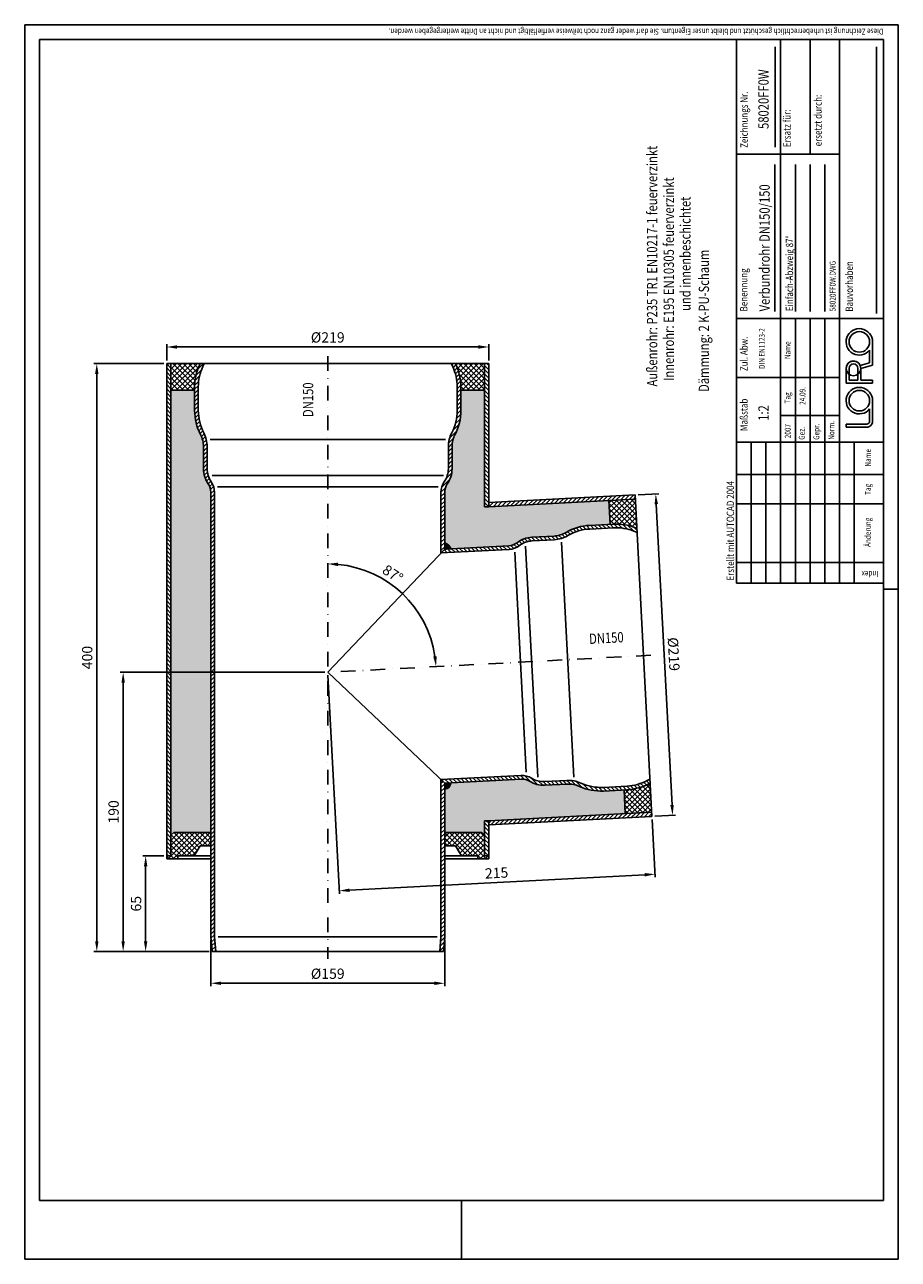
# Model space of a CAD drawing. Extents: x 0 to 594, y 0 to 840.
import ezdxf
from ezdxf.enums import TextEntityAlignment as Align

# ---------------------------------------------------------------- set-up
doc = ezdxf.new("R2010")
doc.units = 0
doc.header["$LTSCALE"] = 20
doc.header["$MEASUREMENT"] = 0
doc.linetypes.add('STRICHPUNKT', pattern=[1, 0.5, -0.25, 0, -0.25])
for name, color, linetype in [('BEM', 7, 'Continuous'), ('HILF', 2, 'Continuous'), ('MITTEL', 2, 'STRICHPUNKT'), ('SCHRAFF', 7, 'Continuous'), ('STEMPEL', 3, 'Continuous'), ('TEXT', 7, 'Continuous'), ('VOLL', 1, 'Continuous')]:
    doc.layers.add(name, color=color, linetype=linetype)
doc.styles.add('GREEKS', font='SIMPLEX.shx', dxfattribs={"width": 0.8})
doc.styles.get("Standard").update_dxf_attribs({"font": 'simplex.shx', "width": 0.8})
doc.dimstyles.get("Standard").update_dxf_attribs({"dimtxt": 0.18, "dimasz": 0.18, "dimexe": 0.18, "dimexo": 0.0625, "dimgap": 0.09, "dimtad": 0, "dimtih": 1, "dimtoh": 1, "dimdec": 4, "dimzin": 0, "dimdsep": 46, "dimtxsty": 'STANDARD', "dimcen": 0.09, "dimadec": 0, "dimazin": 0, "dimtfac": 1, "dimtdec": 4, "dimtofl": 0, "dimtmove": 0, "dimatfit": 3, "dimfxl": 1, "dimtolj": 1, "dimtzin": 0, "dimarcsym": 0})
pattern_1 = [(135, (10.04035403494117, 0), (-1.414213562373095, -1.414213562373094), [])]
pattern_2 = [(45, (10.04035403494117, 0), (-1.414213562373094, 1.414213562373095), [])]
pattern_3 = [(45, (10.04035403494117, 0), (-1.767766952966368, 1.767766952966368), []), (135, (10.04035403494117, 0), (-1.767766952966368, -1.767766952966368), [])]

# ---------------------------------------------------------------- blocks, each defined once
blk = doc.blocks.new('LOGO')
for p, q in [((2.599730896781125, -4.771599258481529), (2.599730896781153, -11.77159925848133)), ((3.599730896781125, -4.771599258481472), (2.599730896781125, -4.771599258481472)), ((3.599730896781125, -4.771599258481529), (3.599730896781153, -11.77159925848133)), ((17.59973089678112, -4.771599258481472), (17.59973089678115, -13.77159925848147)), ((22.59973089678116, -4.771599258481472), (17.59973089678115, -4.771599258481472)), ((22.59973089678116, -5.771599258481472), (18.59973089678115, -5.771599258481472)), ((18.59973089678115, -5.771599258481472), (18.59973089678115, -8.771599258481473)), ((22.59973089678116, -8.771599258481473), (18.59973089678115, -8.771599258481473)), ((22.59973089678116, -9.771599258481473), (18.59973089678112, -9.771599258481473)), ((18.59973089678115, -9.771599258481473), (18.59973089678115, -13.77159925848144)), ((22.59973089678116, -9.771599258481473), (23.67152766650562, -13.77159925848147)), ((23.56565672307022, -9.51278021337896), (24.4388546544846, -12.77159925848144)), ((8.771303772034768, -12.77159925848136), (4.599730896781153, -12.77159925848133)), ((11.59973089678115, -13.77159925848144), (4.599730896781153, -13.77159925848147)), ((18.59973089678115, -13.77159925848144), (17.59973089678115, -13.77159925848144)), ((31.59973089678115, -13.77159925848147), (23.6715276665056, -13.77159925848144)), ((28.77130377203494, -12.77159925848147), (24.43885465448463, -12.77159925848144))]:
    blk.add_line(p, q)
for centre in [(11.59973089678112, -9.271599258481501), (31.59973089678115, -9.271599258481473)]:
    blk.add_circle(centre, 3.5)
for centre, radius, start, end in [((11.59973089678112, -9.271599258481501), 4.5, 270, 231.0575587310159), ((22.59973089678116, -7.271599258481472), 2.5, 270, 270.0000000000007), ((22.59973089678116, -7.271599258481472), 2.5, 293.1161887722295, 90), ((22.59973089678116, -7.271599258481472), 1.5, 270, 90), ((31.59973089678115, -9.271599258481473), 4.5, 270, 231.0575587310182), ((4.599730896781153, -11.77159925848133), 2, 179.9999999999992, 270), ((4.599730896781153, -11.77159925848133), 1, 180, 270)]:
    blk.add_arc(centre, radius, start, end)
blk = doc.blocks.new('*D1')
at = {"layer": 'BEM', "color": 0, "lineweight": -2}
for p, q in [((96.55516380941349, 611.4172352716549), (96.55516380941349, 622.7223894487215)), ((315.5551638094134, 611.417235271655), (315.5551638094134, 622.7223894487215)), ((103.5551638094134, 620.7223894487214), (308.5551638094135, 620.7223894487214))]:
    blk.add_line(p, q, dxfattribs=at)
at = {"layer": 'BEM', "color": 0}
for points in [[(103.5551638094134, 621.8890561153881), (103.5551638094134, 619.5557227820549), (96.55516380941349, 620.7223894487214)], [(308.5551638094135, 621.8890561153881), (308.5551638094135, 619.5557227820549), (315.5551638094134, 620.7223894487214)]]:
    blk.add_solid(points, dxfattribs=at)
at = {"layer": 'DEFPOINTS', "color": 0}
for p in [(315.5551638094134, 620.7223894487214), (96.55516380941349, 609.4172352716549), (315.5551638094134, 609.417235271655)]:
    blk.add_point(p, dxfattribs=at)
at = {"layer": 'BEM', "color": 1, "insert": (206.0551638094135, 627.2223894487215), "char_height": 7, "attachment_point": 5, "style": 'GREEKS'}
blk.add_mtext('\\A1;%%c219', dxfattribs=at)
blk = doc.blocks.new('*D2')
at = {"layer": 'BEM', "color": 0, "lineweight": -2}
for p, q in [((417.0269856425535, 520.1240718319995), (431.0729548215249, 520.8601898845473)), ((429.4420474457163, 513.7651112287795), (440.1709184755165, 309.0460566040917)), ((428.4885600597583, 301.424203720748), (442.5345292387262, 302.1603217732955))]:
    blk.add_line(p, q, dxfattribs=at)
at = {"layer": 'BEM', "color": 0}
for points in [[(430.6071152362632, 513.8261698443962), (428.2769796551693, 513.7040526131626), (429.0756957520158, 520.7555179720613)], [(441.3359862660636, 309.1071152197084), (439.0058506849695, 308.984997988475), (440.537270169217, 302.0556498608097)]]:
    blk.add_solid(points, dxfattribs=at)
at = {"layer": 'DEFPOINTS', "color": 0}
for p in [(415.0297265730443, 520.0193999195136), (426.4913009902492, 301.3195318082621), (440.537270169217, 302.0556498608097)]:
    blk.add_point(p, dxfattribs=at)
at = {"layer": 'BEM', "color": 1, "insert": (441.2975749365211, 411.7457676320146), "char_height": 7, "attachment_point": 5, "rotation": 272.9999999999991, "style": 'GREEKS'}
blk.add_mtext('\\A1;%%c219', dxfattribs=at)
blk = doc.blocks.new('*D3')
at = {"layer": 'BEM', "color": 0, "lineweight": -2}
for p, q in [((126.5551638094134, 217.3080829143745), (126.5551638094134, 185.8071961456387)), ((285.5551638094135, 217.308082914374), (285.5551638094135, 185.8071961456387)), ((133.5551638094134, 187.8071961456387), (278.5551638094134, 187.8071961456387))]:
    blk.add_line(p, q, dxfattribs=at)
at = {"layer": 'BEM', "color": 0}
for points in [[(133.5551638094134, 188.9738628123054), (133.5551638094134, 186.640529478972), (126.5551638094134, 187.8071961456387)], [(278.5551638094134, 188.9738628123054), (278.5551638094134, 186.640529478972), (285.5551638094135, 187.8071961456387)]]:
    blk.add_solid(points, dxfattribs=at)
at = {"layer": 'DEFPOINTS', "color": 0}
for p in [(126.5551638094134, 219.3080829143745), (285.5551638094135, 219.308082914374), (285.5551638094135, 187.8071961456387)]:
    blk.add_point(p, dxfattribs=at)
at = {"layer": 'BEM', "color": 1, "insert": (206.0551638094135, 194.3071961456387), "char_height": 7, "attachment_point": 5}
blk.add_mtext('\\A1;%%c159', dxfattribs=at)
blk = doc.blocks.new('*D4')
at = {"layer": 'BEM', "color": 0, "lineweight": -2}
for p, q in [((206.1598357218994, 397.419976202146), (213.9511679048743, 248.7525018393053)), ((426.595972902735, 299.3222727387529), (428.6565178771075, 260.0047324315381)), ((220.8369027356704, 251.116112602515), (421.5614392213397, 261.6356398073467))]:
    blk.add_line(p, q, dxfattribs=at)
at = {"layer": 'BEM', "color": 0}
for points in [[(421.5003806057229, 262.8007075978936), (421.6224978369564, 260.4705720167996), (428.5518459646216, 262.0019915010473)], [(220.7758441200537, 252.281180393062), (220.8979613512872, 249.951044811968), (213.8464959923884, 250.7497609088144)]]:
    blk.add_solid(points, dxfattribs=at)
at = {"layer": 'DEFPOINTS', "color": 0}
for p in [(206.0551638094135, 399.4172352716551), (426.4913009902491, 301.319531808262), (428.5518459646216, 262.0019915010473)]:
    blk.add_point(p, dxfattribs=at)
at = {"layer": 'BEM', "color": 1, "insert": (320.8589872629259, 262.8669681808355), "char_height": 7, "attachment_point": 5, "rotation": 2.999999999999981}
blk.add_mtext('\\A1;215', dxfattribs=at)
blk = doc.blocks.new('*D5')
at = {"layer": 'BEM', "color": 0, "lineweight": -2}
for p, q in [((204.0551638094135, 399.417235271655), (64.94274553242715, 399.4172352716551)), ((66.94274553242717, 392.4172352716551), (66.94274553242712, 216.417235271655)), ((125.4205008508135, 209.417235271655), (64.94274553242712, 209.417235271655))]:
    blk.add_line(p, q, dxfattribs=at)
at = {"layer": 'BEM', "color": 0}
for points in [[(65.7760788657605, 392.4172352716551), (68.10941219909384, 392.4172352716551), (66.94274553242717, 399.4172352716551)], [(65.77607886576045, 216.417235271655), (68.1094121990938, 216.417235271655), (66.94274553242712, 209.417235271655)]]:
    blk.add_solid(points, dxfattribs=at)
at = {"layer": 'DEFPOINTS', "color": 0}
for p in [(206.0551638094135, 399.417235271655), (66.94274553242712, 209.417235271655), (127.4205008508135, 209.417235271655)]:
    blk.add_point(p, dxfattribs=at)
at = {"layer": 'BEM', "color": 1, "insert": (60.4427455324271, 304.4172352716551), "char_height": 7, "attachment_point": 5, "rotation": 90}
blk.add_mtext('\\A1;190', dxfattribs=at)
blk = doc.blocks.new('*D6')
at = {"layer": 'BEM', "color": 0, "lineweight": -2}
for p, q in [((94.55516380941344, 274.417235271655), (80.23793131063483, 274.417235271655)), ((82.23793131063485, 267.4172352716549), (82.23793131063483, 216.417235271655)), ((125.4205008508135, 209.417235271655), (80.23793131063483, 209.417235271655))]:
    blk.add_line(p, q, dxfattribs=at)
at = {"layer": 'BEM', "color": 0}
for points in [[(81.07126464396818, 267.4172352716549), (83.40459797730153, 267.4172352716549), (82.23793131063485, 274.417235271655)], [(81.07126464396816, 216.417235271655), (83.4045979773015, 216.417235271655), (82.23793131063483, 209.417235271655)]]:
    blk.add_solid(points, dxfattribs=at)
at = {"layer": 'DEFPOINTS', "color": 0}
for p in [(96.55516380941346, 274.417235271655), (82.23793131063483, 209.417235271655), (127.4205008508135, 209.417235271655)]:
    blk.add_point(p, dxfattribs=at)
at = {"layer": 'BEM', "color": 1, "insert": (75.7379313106348, 241.917235271655), "char_height": 7, "attachment_point": 5, "rotation": 90}
blk.add_mtext('\\A1;65', dxfattribs=at)
blk = doc.blocks.new('*D7')
at = {"layer": 'BEM', "color": 0, "lineweight": -2}
for p, q in [((94.55516380941343, 609.4172352716553), (47.00658913038259, 609.4172352716553)), ((49.0065891303826, 602.4172352716552), (49.00658913038251, 216.417235271655)), ((125.4205008508135, 209.417235271655), (47.00658913038251, 209.417235271655))]:
    blk.add_line(p, q, dxfattribs=at)
at = {"layer": 'BEM', "color": 0}
for points in [[(47.83992246371592, 602.4172352716552), (50.17325579704926, 602.4172352716552), (49.0065891303826, 609.4172352716553)], [(47.83992246371584, 216.417235271655), (50.17325579704917, 216.417235271655), (49.00658913038251, 209.417235271655)]]:
    blk.add_solid(points, dxfattribs=at)
at = {"layer": 'DEFPOINTS', "color": 0}
for p in [(96.55516380941341, 609.4172352716553), (49.00658913038251, 209.417235271655), (127.4205008508135, 209.417235271655)]:
    blk.add_point(p, dxfattribs=at)
at = {"layer": 'BEM', "color": 1, "insert": (42.50658913038249, 409.4172352716551), "char_height": 7, "attachment_point": 5, "rotation": 90}
blk.add_mtext('\\A1;400', dxfattribs=at)
blk = doc.blocks.new('*D8')
at = {"layer": 'BEM', "color": 0, "lineweight": -2}
blk.add_arc((206.0551638094135, 399.417235271655), 73.71946917861484, 8.442541693159903, 84.55745830684, dxfattribs=at)
at = {"layer": 'BEM', "color": 0}
for points in [[(212.9918798737263, 471.6390124411387), (213.1026601975357, 473.9697145165445), (206.0551638094135, 473.1367044502698)], [(280.1366340099464, 410.3568486024735), (277.8149238749118, 410.1242405774139), (279.6736030176077, 403.2754141848399)]]:
    blk.add_solid(points, dxfattribs=at)
at = {"layer": 'DEFPOINTS', "color": 0}
for p in [(206.0551638094135, 614.4172352716552), (268.5728192960002, 438.482602138449), (425.7536614554198, 410.9311456451025), (206.0551638094135, 399.417235271655), (206.0551638094135, 204.417235271655)]:
    blk.add_point(p, dxfattribs=at)
at = {"layer": 'BEM', "color": 1, "insert": (250.3029834437012, 466.329817742445), "char_height": 7, "attachment_point": 5, "rotation": 326.52421237596917}
blk.add_mtext('\\A1;87°', dxfattribs=at)

msp = doc.modelspace()

# ---------------------------------------------------------------- hatches: boundary and pattern name
at = {"layer": 'SCHRAFF'}
h = msp.add_hatch(dxfattribs=at)
h.set_pattern_fill('_USER', color=256, scale=2, angle=135, style=0, pattern_type=0)
h.set_pattern_definition(pattern_1)
h.paths.add_polyline_path([(312.6551638094134, 511.9021791865263), (315.5551638094134, 511.9021791865263), (315.5551638094134, 609.4172352716549), (312.6551638094135, 609.4172352716549)])
h.paths.add_polyline_path([(99.45516380941342, 609.417235271655), (96.55516380941346, 609.4172352716553), (96.55516380941346, 274.417235271655), (99.45516380941342, 274.417235271655)])
h.paths.add_polyline_path([(312.6551638094135, 274.4172352716551), (315.5551638094135, 274.4172352716551), (315.5551638094135, 298.4095950197694), (312.6551638094135, 298.4095950197694)])
h = msp.add_hatch(dxfattribs=at)
h.set_pattern_fill('NET', color=256, scale=20, angle=45, style=0)
h.set_pattern_definition(pattern_3)
h.paths.add_polyline_path([(312.6551638094135, 609.4172352716549), (292.8136086068195, 609.4172352716549), (293.2759363556961, 608.4257702146452, -0.1095178116832406), (296.5551638094133, 593.6341310537208), (296.5551638094133, 591.4172352716549), (312.6551638094135, 591.417235271655)])
h.paths.add_polyline_path([(118.8343912631305, 608.4257702146452), (119.2967190120074, 609.4172352716553), (99.45516380941342, 609.4172352716553), (99.45516380941342, 591.4172352716549), (115.5551638094134, 591.417235271655), (115.5551638094134, 593.634131053721, -0.1095178116832397)])
h = msp.add_hatch(dxfattribs=at)
h.set_pattern_fill('_USER', color=256, scale=2, angle=45, style=0, pattern_type=0)
h.set_pattern_definition(pattern_2)
h.paths.add_polyline_path([(285.5551638094133, 521.8894873570506, -0.1528962216020396), (287.3408780951276, 527.592601436576, 0.1528962216020397), (290.5551638094133, 537.8582067797219), (290.5551638094133, 552.9172352716548, -0.1206909349745635), (292.5929139358407, 561.2362844344876, 0.1202734944247878), (296.5551638094133, 577.3546297424939), (296.5551638094133, 593.634131053721, 0.1095178116832398), (293.2759363556961, 608.4257702146452), (292.8136086068194, 609.4172352716549), (290.0551638094134, 609.4172352716549), (291.0101668881044, 607.3692245602936, -0.1095178116832432), (294.0551638094133, 593.6341310537207), (294.0551638094133, 577.4677453499692, -0.1211241773288447), (290.3759347867339, 562.3917079293263, 0.1206909349745763), (288.0551638094133, 552.9172352716548), (288.0551638094133, 537.8582067797219, -0.1528962216020397), (285.2873066665562, 529.0183799564574, 0.1528962216020396), (283.0551638094133, 521.8894873570504), (283.0551638094135, 480.558304918289), (285.5551638094135, 483.1927552314914)])
h.paths.add_polyline_path([(129.0551638094134, 521.8894873570506, 0.1528962216020396), (126.8230209522706, 529.0183799564574, -0.1528962216020379), (124.0551638094134, 537.8582067797219), (124.0551638094134, 552.9172352716548, 0.1206909349745683), (121.7343928320932, 562.3917079293258, -0.1211241773288171), (118.0551638094134, 577.467745349965), (118.0551638094134, 593.634131053721, -0.1095178116832383), (121.1001607307221, 607.3692245602934), (122.0551638094136, 609.417235271655), (119.2967190120073, 609.417235271655), (118.8343912631305, 608.4257702146452, 0.1095178116832388), (115.5551638094134, 593.6341310537211), (115.5551638094134, 577.3546297424978, 0.1202734944248141), (119.5174136829859, 561.2362844344879, -0.1206909349745687), (121.5551638094134, 552.9172352716548), (121.5551638094134, 537.8582067797219, 0.1528962216020398), (124.7694495236991, 527.592601436576, -0.1528962216020398), (126.5551638094134, 521.8894873570506), (126.5551638094134, 219.3080829143747), (127.4205008508135, 209.417235271655), (129.9300504446718, 209.417235271655), (129.0551638094134, 219.4172352716453)])
h.paths.add_polyline_path([(285.5551638094135, 323.974552217822), (283.0551638094135, 326.3469636346092), (283.0551638094135, 219.4172352716443), (282.1802771741552, 209.417235271655), (284.6898267680135, 209.417235271655), (285.5551638094135, 219.3080829143738)])
h = msp.add_hatch(dxfattribs=at)
h.set_pattern_fill('HONEY', color=256, scale=30, style=0)
h.set_pattern_definition([(0, (10.04035403494117, 0), (5.625, 3.247595249999999), [3.75, -7.5]), (120, (10.04035403494117, 0), (-5.624999987709673, 3.247595271287468), [3.749999999999999, -7.499999999999999]), (60, (10.04035403494117, 0), (1.22903263e-08, 6.495190521287468), [-7.5, 3.75])])
h.paths.add_polyline_path([(285.5551638094135, 487.5509742452554, -0.2025063028807273), (289.9074100354871, 483.4208467910928), (329.1920110822557, 485.4796654919742, 0.1528962216020425), (334.793852177425, 487.5614104472363, -0.152896221602039), (344.8771661487295, 491.3085513667079), (359.9155567654845, 492.096680022923, 0.1206909349745695), (368.1165573591142, 494.5670228765923, -0.1211084169870772), (384.1204980646414, 499.3734413200757), (398.048778116078, 500.1033915468036), (397.2061692205665, 516.1813270563523), (315.5551638094138, 511.9021791865263), (312.6551638094134, 511.9021791865263), (312.6551638094134, 591.417235271655), (296.5551638094133, 591.417235271655), (296.5551638094133, 577.4698408008318, -0.1211084169870717), (292.5929139358412, 561.2362844344887, 0.1206909349745796), (290.5551638094133, 552.9172352716548), (290.5551638094133, 537.8582067797219, -0.1528962216020397), (287.3408780951276, 527.592601436576, 0.1528962216020396), (285.5551638094133, 521.8894873570506)])
h.paths.add_polyline_path([(126.5551638094134, 521.8894873570506, 0.1528962216020398), (124.7694495236991, 527.592601436576, -0.1528962216020398), (121.5551638094134, 537.8582067797219), (121.5551638094134, 552.9172352716548, 0.1206909349745687), (119.5174136829859, 561.2362844344879, -0.1211084169870774), (115.5551638094134, 577.4698408008318), (115.5551638094134, 591.417235271655), (99.45516380941342, 591.4172352716549), (99.45516380941342, 288.567235271655), (101.3051638094134, 290.417235271655), (126.5551638094134, 290.4172352716551)])
h.paths.add_polyline_path([(289.6852912635761, 324.1910030258506, -0.4107622017618516), (285.5551638094135, 319.8387567997771), (285.5551638094134, 290.417235271655), (310.8051638094133, 290.4172352716551), (312.6551638094135, 288.5672352716548), (312.6551638094135, 298.4095950197694), (315.5551638094134, 298.4095950197694), (408.3641950915622, 303.2735102466772), (407.5215861960508, 319.351445756226), (393.5933061446143, 318.621495529498, -0.121108416987069), (377.1746291670743, 321.7287165816683, 0.1206909349745815), (368.7603333705421, 323.3282886494001), (353.7219427537871, 322.5401599931851, -0.1528962216020427), (343.3021833494919, 325.2127803685644, 0.1528962216020345), (337.5134281248837, 326.6975694659972)])
h = msp.add_hatch(dxfattribs=at)
h.set_pattern_fill('_USER', color=256, scale=2, angle=45, style=0, pattern_type=0)
h.set_pattern_definition(pattern_2)
h.paths.add_polyline_path([(415.1815008461492, 517.1233742687253), (415.0297265730446, 520.0193999195135), (315.5551638094134, 514.80615898992), (315.5551638094134, 511.9021791865263)])
h.paths.add_polyline_path([(426.4913009902491, 301.319531808262), (426.3395267171445, 304.2155574590502), (315.5551638094136, 298.4095950197694), (315.5551638094135, 295.5056152163755)])
h = msp.add_hatch(dxfattribs=at)
h.set_pattern_fill('NET', color=256, scale=20, angle=45, style=0)
h.set_pattern_definition(pattern_3)
h.paths.add_polyline_path([(398.048778116078, 500.1033915468036), (400.262635719522, 500.219414907449, -0.1095178116832393), (415.2056249575816, 497.7188161008768), (416.2199276110242, 497.3090112279517), (415.1815008461492, 517.1233742687253), (397.2061692205664, 516.1813270563523)])
h.paths.add_polyline_path([(408.364195091562, 303.2735102466771), (426.3395267171445, 304.2155574590502), (425.3010999522696, 324.0299204998239), (424.3351900284978, 323.516337083219, -0.1095178116832424), (409.7354437994946, 319.4674691168714), (407.5215861960508, 319.3514457562261)])
h = msp.add_hatch(dxfattribs=at)
h.set_pattern_fill('_USER', color=256, scale=2, angle=135, style=0, pattern_type=0)
h.set_pattern_definition(pattern_1)
h.paths.add_polyline_path([(329.3228509728631, 482.9830916550878, 0.1528962216020413), (336.3251523418247, 485.5852728491653, -0.1528962216020379), (345.0080060393369, 488.8119775298214), (360.0463966560918, 489.6001061860365, 0.1206909349745694), (369.386425109948, 492.4135522138266, -0.1211241773289872), (384.2492453761465, 496.8767578157655), (400.3934756101292, 497.7228410705626, -0.1095178116832381), (414.2691084740417, 495.4008564644598), (416.3642934572398, 494.5543467832718), (416.2199276110242, 497.3090112279518), (415.2056249575816, 497.7188161008768, 0.1095178116832372), (400.2626357195222, 500.219414907449), (384.0054448990526, 499.3674116391677, 0.1202734944247692), (368.1165573591142, 494.5670228765923, -0.1206909349745671), (359.9155567654846, 492.096680022923), (344.8771661487295, 491.3085513667079, 0.1528962216020393), (334.793852177425, 487.5614104472362, -0.1528962216020405), (329.1920110822557, 485.4796654919742), (285.5551638094135, 483.1927552314914), (283.0551638094134, 480.558304918289)])
h.paths.add_polyline_path([(337.5134281248838, 326.6975694659972, -0.1528962216020478), (343.3021833494925, 325.2127803685642, 0.1528962216020337), (353.7219427537871, 322.5401599931851), (368.7603333705419, 323.3282886494001, -0.1206909349745612), (377.1746291670728, 321.7287165816689, 0.1202734944245215), (393.4782529789909, 318.6154658485882), (409.7354437994949, 319.4674691168714, 0.10951781168324), (424.3351900284978, 323.516337083219), (425.3010999522697, 324.0299204998239), (425.156734106054, 326.784584944504), (423.161511121533, 325.7237060653663, -0.1095178116832406), (409.6046039088873, 321.9640429537578), (393.4603736748945, 321.1179596989602, -0.1211241773289004), (378.2124414704295, 324.0031276313698, 0.1206909349745797), (368.6294934799347, 325.8248624862865), (353.5911028631797, 325.0367338300715, -0.1528962216020426), (344.6185322650367, 327.3381569310926, 0.1528962216020354), (337.3825882342765, 329.1941433028836), (283.0551638094133, 326.3469636346093), (285.5551638094135, 323.974552217822)])
h = msp.add_hatch(dxfattribs=at)
h.set_pattern_fill('_USER', color=256, scale=0.1, style=0, pattern_type=0)
h.set_pattern_definition([(0, (-402.9346121406733, 54.05739595511795), (0, 0.1), [])])
h.paths.add_polyline_path([(285.5551638094135, 487.5509742452554), (285.5551638094135, 483.1927552314914), (289.9074100354871, 483.4208467910928, 0.2025063028807273)])
h = msp.add_hatch(dxfattribs=at)
h.set_pattern_fill('_USER', color=256, scale=0.1, angle=45, style=0, pattern_type=0)
h.set_pattern_definition([(45, (-402.9346121406733, 54.05739595511795), (-0.0707106781186548, 0.0707106781186548), [])])
h.paths.add_polyline_path([(289.6852912635761, 324.1910030258506), (285.5551638094135, 323.9745522178219), (285.5551638094135, 319.8387567997771, 0.4107622017618517)])
h = msp.add_hatch(dxfattribs=at)
h.set_pattern_fill('NET', color=256, scale=20, angle=45, style=0)
h.set_pattern_definition([(45, (-9.984693094884108, 16.42898047389804), (-1.767766952966368, 1.767766952966368), []), (135, (-9.984693094884108, 16.42898047389804), (-1.767766952966368, -1.767766952966368), [])])
h.paths.add_polyline_path([(312.6551638094135, 288.5672352716547), (310.8051638094133, 290.417235271655), (285.5551638094135, 290.417235271655), (285.5551638094134, 281.417235271655), (292.8551638094134, 281.417235271655), (296.8966156937407, 274.417235271655), (308.0551638094133, 274.417235271655), (308.0551638094135, 272.417235271655), (315.5551638094134, 272.417235271655), (315.5551638094134, 274.4172352716551), (312.6551638094135, 274.4172352716552)])
h.paths.add_polyline_path([(126.5551638094133, 290.417235271655), (101.3051638094133, 290.417235271655), (99.45516380941336, 288.567235271655), (99.45516380941336, 274.417235271655), (96.55516380941341, 274.417235271655), (96.55516380941341, 272.417235271655), (104.1551638094134, 272.417235271655), (104.1551638094134, 274.4172352716552), (115.2137119250862, 274.4172352716551), (119.2551638094134, 281.417235271655), (126.5551638094133, 281.417235271655)])

# ---------------------------------------------------------------- linework, layer by layer
at = {"layer": 'BEM'}
msp.add_line((594, 455.9999999999999), (584, 455.9999999999999), dxfattribs=at)
at = {"layer": 'DEFPOINTS', "color": 0, "linetype": 'ByBlock'}
for p in [(104.1551638094134, 274.417235271655), (104.1551638094134, 272.417235271655), (115.2137119250861, 274.417235271655), (296.8966156937408, 274.417235271655), (296.8966156937408, 274.417235271655), (296.8966156937408, 274.4172352716549), (298.0551638094135, 274.417235271655), (308.0551638094135, 272.417235271655), (308.0551638094135, 272.417235271655)]:
    msp.add_point(p, dxfattribs=at)
at = {"layer": 'HILF'}
for p, q in [((594, 840), (0, 840)), ((0, 840), (0, 0)), ((594, -5.68e-14), (594, 840)), ((510.2201636304418, 756.7238616296992), (510.2201636304418, 824.8588839326728)), ((579.1060174197167, 643.4909699289885), (579.1060174197167, 824.8588839326728)), ((509.9624175243587, 644.7736801096947), (509.9624175243588, 744.835391655631)), ((524.0000000000001, 644.7736801096947), (524.0000000000001, 744.8353916556309)), ((534, 644.7736801096947), (534, 744.8353916556309)), ((544, 644.7736801096947), (544, 744.8353916556309)), ((524.0000000000001, 556.0000000000001), (524.0000000000001, 640)), ((534, 556.0000000000001), (534, 640)), ((544, 556.0000000000001), (544, 640)), ((494, 460.0000000000001), (494, 556.0000000000001)), ((504, 460.0000000000001), (504, 556.0000000000001)), ((514, 460.0000000000001), (514, 556.0000000000001)), ((524.0000000000001, 460.0000000000001), (524.0000000000001, 556.0000000000001)), ((534, 460.0000000000001), (534, 556.0000000000001)), ((544, 460.0000000000001), (544, 556.0000000000001)), ((554, 460.0000000000001), (554, 556.0000000000001)), ((280.545614215556, 219.4172352716549), (131.564713403271, 219.4172352716549)), ((297, -5.68e-14), (297, 39.99999999999995)), ((594, -5.68e-14), (0, 0))]:
    msp.add_line(p, q, dxfattribs=at)
at = {"layer": 'HILF', "linetype": 'Continuous'}
for p, q in [((126.0185376638314, 557.8565505153551), (286.0917899549954, 557.8565505153551)), ((127.408184467089, 533.226695918551), (284.7021431517378, 533.226695918551)), ((131.0826930949753, 525.6245767612206), (281.0276345238515, 525.6245767612206)), ((365.0816977880479, 487.8979268537142), (373.4592845156238, 328.0440493915377)), ((333.1589342507866, 481.153820503566), (341.0064461442591, 331.4143734056457)), ((340.5583260452569, 485.2211575206554), (348.7904557842561, 328.1427647396996))]:
    msp.add_line(p, q, dxfattribs=at)
at = {"layer": 'MITTEL'}
for p, q in [((206.0551638094135, 614.4172352716552), (206.0551638094135, 204.417235271655)), ((425.7536614554198, 410.9311456451025), (206.0551638094135, 399.417235271655))]:
    msp.add_line(p, q, dxfattribs=at)
at = {"layer": 'SCHRAFF'}
for centre, radius, start, end in [((282.8416170505757, 480.3332735880077), 7.71093631085309, 23.60411366695393, 69.39588633304523), ((285.4182777746128, 324.1044522145263), 4.267891183937938, 271.8379890777464, 1.162010922246029)]:
    msp.add_arc(centre, radius, start, end, dxfattribs=at)
at = {"layer": 'STEMPEL'}
for p, q in [((10, 830), (10, 39.99999999999995)), ((584, 830), (10, 830)), ((484.0000000000001, 830), (484, 460)), ((514.0000000000001, 830), (514, 556.0000000000001)), ((554, 830), (554, 556.0000000000001)), ((584, 39.99999999999995), (584, 830)), ((484.0000000000003, 752), (554, 752)), ((484, 640), (584, 640)), ((96.55516380941344, 609.4172352716553), (315.5551638094135, 609.4172352716549)), ((96.55516380941344, 609.4172352716553), (96.55516380941344, 272.417235271655)), ((99.45516380941342, 609.4172352716553), (99.45516380941342, 274.417235271655)), ((312.6551638094135, 609.4172352716549), (312.6551638094134, 511.9021791865263)), ((315.5551638094134, 609.4172352716549), (315.5551638094134, 511.9021791865263)), ((484, 556.0000000000001), (584, 556)), ((564, 555.9999999999998), (564, 460)), ((415.0297265730446, 520.0193999195136), (315.5551638094134, 514.80615898992)), ((415.1815008461491, 517.1233742687253), (315.5551638094134, 511.9021791865263)), ((415.0297265730447, 520.0193999195136), (426.491300990249, 301.319531808262)), ((315.5551638094134, 511.9021791865263), (312.6551638094134, 511.9021791865263)), ((285.5551638094135, 483.1927552314914), (206.0551638094135, 399.4172352716551)), ((484, 460), (584, 459.9999999999998)), ((206.0551638094135, 399.4172352716551), (285.5551638094135, 323.974552217822)), ((426.3395267171444, 304.2155574590502), (315.5551638094134, 298.4095950197694)), ((315.5551638094134, 298.4095950197694), (312.6551638094135, 298.4095950197694)), ((312.6551638094135, 298.4095950197694), (312.6551638094135, 274.4172352716552)), ((426.491300990249, 301.319531808262), (315.5551638094134, 295.5056152163756)), ((315.5551638094135, 298.4095950197694), (315.5551638094134, 272.417235271655)), ((99.45516380941336, 288.567235271655), (101.3051638094134, 290.417235271655)), ((101.3051638094134, 290.417235271655), (126.5551638094136, 290.417235271655)), ((285.5551638094132, 290.417235271655), (310.8051638094135, 290.417235271655)), ((312.6551638094135, 288.5672352716548), (310.8051638094133, 290.417235271655)), ((119.2551638094134, 281.417235271655), (115.213711925086, 274.4172352716549)), ((119.2551638094134, 281.417235271655), (126.5551638094136, 281.417235271655)), ((285.5551638094132, 281.417235271655), (292.8551638094134, 281.417235271655)), ((292.8551638094134, 281.417235271655), (296.8966156937408, 274.4172352716549)), ((126.5551638094133, 272.417235271655), (96.55516380941339, 272.417235271655)), ((126.5551638094133, 274.4172352716551), (104.1551638094134, 274.4172352716551)), ((104.1551638094134, 272.417235271655), (104.1551638094134, 274.417235271655)), ((308.0551638094135, 274.417235271655), (285.5551638094135, 274.417235271655)), ((315.5551638094134, 272.417235271655), (285.5551638094135, 272.4172352716551)), ((308.0551638094135, 272.417235271655), (308.0551638094133, 274.417235271655)), ((126.5551638094134, 219.3080829143745), (127.4205008508135, 209.417235271655)), ((129.0551638094134, 219.4172352716454), (129.9300504446718, 209.417235271655)), ((283.0551638094135, 219.417235271645), (282.1802771741552, 209.417235271655)), ((285.5551638094135, 219.308082914374), (284.6898267680135, 209.417235271655)), ((284.6898267680135, 209.417235271655), (127.4205008508135, 209.417235271655)), ((584, 39.99999999999995), (10, 39.99999999999995))]:
    msp.add_line(p, q, dxfattribs=at)
at = {"layer": 'STEMPEL', "linetype": 'Continuous'}
for p, q in [((119.2967190120072, 609.4172352716547), (118.8343912631305, 608.4257702146452)), ((122.0551638094136, 609.4172352716553), (121.1001607307221, 607.3692245602934)), ((290.0551638094134, 609.4172352716549), (291.0101668881044, 607.3692245602936)), ((292.8136086068196, 609.4172352716547), (293.2759363556961, 608.4257702146452)), ((115.5551638094134, 591.417235271655), (99.45516380941342, 591.4172352716549)), ((115.5551638094134, 593.634131053721), (115.5551638094134, 577.4698408008318)), ((118.0551638094134, 593.634131053721), (118.0551638094134, 577.4698408008318)), ((294.0551638094133, 593.634131053721), (294.0551638094133, 577.4698408008318)), ((296.5551638094133, 593.634131053721), (296.5551638094133, 577.4698408008318)), ((312.6551638094136, 591.417235271655), (296.5551638094135, 591.417235271655)), ((121.5551638094134, 552.9172352716548), (121.5551638094134, 537.8582067797219)), ((124.0551638094134, 552.9172352716548), (124.0551638094134, 537.8582067797219)), ((288.0551638094133, 552.9172352716548), (288.0551638094133, 537.8582067797219)), ((290.5551638094133, 552.9172352716548), (290.5551638094133, 537.8582067797219)), ((126.5551638094134, 521.8894873570506), (126.5551638094134, 219.3080829143745)), ((129.0551638094134, 521.8894873570506), (129.0551638094134, 219.4172352716454)), ((283.0551638094133, 521.8894873570506), (283.0551638094135, 480.558304918289)), ((285.5551638094133, 521.8894873570506), (285.5551638094135, 483.1927552314914)), ((398.048778116078, 500.1033915468036), (397.2061692205664, 516.1813270563523)), ((400.262635719522, 500.219414907449), (384.1204980646414, 499.3734413200757)), ((400.3934756101292, 497.7228410705626), (384.2513379552487, 496.8768674831892)), ((416.2199276110236, 497.3090112279519), (415.2056249575816, 497.7188161008768)), ((359.9155567654845, 492.096680022923), (344.8771661487295, 491.3085513667079)), ((360.0463966560918, 489.6001061860365), (345.0080060393369, 488.8119775298214)), ((416.3642934572398, 494.5543467832717), (414.2691084740417, 495.4008564644598)), ((329.3228509728631, 482.9830916550878), (283.0551638094134, 480.558304918289)), ((329.1920110822557, 485.4796654919742), (285.5551638094135, 483.1927552314914)), ((337.3825882342765, 329.1941433028836), (283.0551638094135, 326.3469636346093)), ((283.0551638094135, 326.3469636346093), (283.0551638094135, 219.417235271645)), ((337.5134281248838, 326.6975694659972), (285.5551638094135, 323.974552217822)), ((285.5551638094135, 323.974552217822), (285.5551638094135, 219.308082914374)), ((368.6294934799346, 325.8248624862865), (353.5911028631797, 325.0367338300715)), ((368.7603333705419, 323.3282886494001), (353.7219427537871, 322.5401599931851)), ((409.6046039088876, 321.9640429537578), (393.462466254007, 321.1180693663845)), ((409.7354437994949, 319.4674691168714), (393.5933061446143, 318.621495529498)), ((408.3641950915622, 303.273510246677), (407.5215861960507, 319.3514457562259)), ((425.156734106054, 326.7845849445039), (423.161511121533, 325.7237060653663)), ((425.3010999522693, 324.0299204998238), (424.3351900284978, 323.516337083219)), ((99.45516380941342, 274.417235271655), (96.55516380941344, 274.417235271655)), ((315.5551638094134, 274.4172352716551), (312.6551638094135, 274.4172352716551))]:
    msp.add_line(p, q, dxfattribs=at)
for centre, radius, start, end in [((150.5551638094134, 593.634131053721), 35, 155.0000000000076, 180), ((150.5551638094134, 593.634131053721), 32.5, 155.0000000000076, 180), ((261.5551638094133, 593.634131053721), 32.5, 0, 24.99999999998912), ((261.5551638094133, 593.634131053721), 35, 0, 24.99999999998912), ((150.5551638094134, 577.4122352716548), 35.00004740563918, 179.9056985509081, 207.5271836205509), ((150.5551638094134, 577.4122352716548), 32.50004740563918, 179.9056985509081, 207.5271836205509), ((261.5551638094133, 577.4122352716548), 32.50004740563918, 332.4728163794492, 0.0943014490918224), ((261.5551638094133, 577.4122352716548), 35.00004740563918, 332.4728163794492, 0.0943014490918224), ((103.5551638094134, 552.9172352716548), 18, 0, 27.52718362055084), ((103.5551638094134, 552.9172352716548), 20.5, 0, 27.52718362055084), ((308.5551638094133, 552.9172352716548), 20.5, 152.4728163794491, 180), ((308.5551638094133, 552.9172352716548), 18, 152.4728163794491, 180), ((139.5551638094134, 537.8582067797219), 18, 180, 214.7719440319486), ((139.5551638094134, 537.8582067797219), 15.5, 180, 214.7719440319486), ((272.5551638094133, 537.8582067797219), 15.5, 325.2280559680514, 0), ((272.5551638094133, 537.8582067797219), 18, 325.2280559680514, 0), ((116.5551638094134, 521.8894873570506), 10, 0, 34.77194403194856), ((116.5551638094134, 521.8894873570506), 12.5, 0, 34.77194403194856), ((295.5551638094133, 521.8894873570506), 12.5, 145.2280559680514, 180), ((295.5551638094133, 521.8894873570506), 10, 145.2280559680514, 180), ((385.8947299503432, 464.4183927632112), 35.00004740563918, 92.90569855090833, 120.5271836205503), ((385.8947299503432, 464.4183927632112), 32.50004740563918, 92.90569855090833, 120.5271836205503), ((402.0943941880252, 465.267381191039), 35, 68.00000000000819, 92.99999999999991), ((402.0943941880252, 465.267381191039), 32.5, 68.00000000000819, 92.99999999999991), ((328.6686515198264, 495.46596083952), 10, 272.9999999999999, 307.7719440319496), ((345.8192133611026, 473.3332197411256), 18, 92.99999999999991, 127.7719440319495), ((345.8192133611026, 473.3332197411256), 15.5, 92.99999999999991, 127.7719440319495), ((358.9735095531115, 510.0720116485053), 18, 272.9999999999999, 300.5271836205503), ((358.9735095531115, 510.0720116485053), 20.5, 272.9999999999999, 300.5271836205503), ((328.6686515198264, 495.46596083952), 12.5, 272.9999999999999, 307.7719440319496), ((338.0367876873135, 316.7112741184515), 12.5, 58.22805596805044, 92.99999999999991), ((338.0367876873135, 316.7112741184515), 10, 58.22805596805044, 92.99999999999991), ((352.7798955414141, 340.5154916187674), 18, 238.2280559680505, 272.9999999999999), ((352.7798955414141, 340.5154916187674), 15.5, 238.2280559680505, 272.9999999999999), ((369.702380582915, 305.3529570238178), 20.5, 65.47281637944972, 92.99999999999991), ((369.702380582915, 305.3529570238178), 18, 65.47281637944972, 92.99999999999991), ((391.70402109331, 353.5705144054537), 35.00004740563918, 245.4728163794497, 273.0943014490915), ((391.70402109331, 353.5705144054537), 32.50004740563918, 245.4728163794497, 273.0943014490915), ((407.9036853309919, 354.4195028332815), 32.5, 272.9999999999999, 297.9999999999895), ((407.9036853309919, 354.4195028332815), 35, 272.9999999999999, 297.9999999999895)]:
    msp.add_arc(centre, radius, start, end, dxfattribs=at)
at = {"layer": 'VOLL'}
for p, q in [((534, 752), (534, 830)), ((484.0000000000002, 600), (554, 600)), ((514, 574.0000000000001), (554, 574.0000000000001)), ((484, 534.0000000000001), (584, 534)), ((484, 514.0000000000001), (584, 514)), ((484, 474.0000000000001), (584, 474))]:
    msp.add_line(p, q, dxfattribs=at)

# ---------------------------------------------------------------- block references
at = {"layer": 'STEMPEL', "xscale": 2, "yscale": 2, "zscale": 2, "rotation": 90}
msp.add_blockref('LOGO', (548.9789472355168, 560.9955485457795), dxfattribs=at)

# ---------------------------------------------------------------- texts
at = {"layer": 'BEM', "style": 'GREEKS', "width": 0.8}
msp.add_text('Diese Zeichnung ist urheberrechtlich geschützt und bleibt unser Eigentum. Sie darf weder ganz noch teilweise verfielfältigt und nicht an Dritte weitergegeben werden.', height=4, rotation=180, dxfattribs=at).set_placement((583.8320989200114, 837.3022923857166))
at = {"layer": 'TEXT', "color": 1, "style": 'GREEKS', "width": 0.8}
msp.add_text('58020FF0W', height=7, rotation=90, dxfattribs=at).set_placement((505.8509857108604, 789.3458567290483), align=Align.CENTER)
at = {"layer": 'TEXT', "style": 'GREEKS', "width": 0.8}
for s, height, rotation, p in [('Zeichnungs Nr.', 5, 90, (491.6867965462863, 756.178754957634)), ('ersetzt durch:', 5, 90, (541.925838221214, 757.2400861497006)), ('Ersatz für:', 5, 90, (520.8188176290003, 756.7238616296992)), ('Einfach-Abzweig 87°', 5, 90, (522.4966558241471, 645.1296391125315)), ('Benennung', 5, 90, (491.4510671988221, 644.877940380901)), ('58020FF0W.DWG', 4, 90, (551.3702584697737, 644.9837501577827)), ('Bauvorhaben', 5, 90, (563.1543942980694, 644.742238391136)), ('Zul. Abw.', 5, 90, (491.581583156518, 604.285895473405)), ('Name', 4, 90, (520.6903890808478, 612.4626584226295)), ('Tag', 4, 90, (520.6811949877008, 582.331167315365)), ('Maßstab', 5, 90, (491.537910491291, 563.5163572150377)), ('2007', 4, 90, (520.8597452884832, 558.622109822104)), ('Gez.', 4, 90, (530.3700963038203, 557.5836127167615)), ('Gepr.', 4, 90, (540.3107370857163, 557.5515086571672)), ('Norm.', 4, 90, (550.4705361035019, 557.6006777387304)), ('Erstellt mit AUTOCAD 2004', 5, 90, (482.3280000000001, 461.8550995097767)), ('Index', 4, 180, (580.3453415397281, 468.2664110704576))]:
    msp.add_text(s, height=height, rotation=rotation, dxfattribs=at).set_placement(p)
at = {"layer": 'TEXT', "color": 1, "style": 'GREEKS', "width": 0.8}
for s, rotation, p in [('Außenrohr: P235 TR1 EN10217-1 feuerverzinkt', 90, (430.0926913090378, 593.8456677344458)), ('Innenrohr: E195 EN10305 feuerverzinkt', 90, (441.4457593453928, 597.6178851053098)), ('Verbundrohr DN150/150', 90, (506.5825121074622, 644.9367181557188)), ('und innenbeschichtet', 90, (452.7148131846185, 645.2724139813236)), ('Dämmung: 2 K-PU-Schaum', 90, (465.3096485700007, 590.1234744606126)), ('DN150', 90, (196.1823734720022, 573.0805621301271)), ('1:2', 90, (505.8509857108604, 570.5006306481887)), ('DN150', 3.000000000000716, (383.9569368646995, 418.6270113497171))]:
    msp.add_text(s, height=7, rotation=rotation, dxfattribs=at).set_placement(p)
at = {"layer": 'TEXT', "style": 'GREEKS', "width": 0.8}
for s, p in [('DIN EN1123-2', (503.2363615897698, 619.6166083985602)), ('24.09.', (530.8923495917427, 587.4085209177599)), ('Name', (575.4067578303359, 545.3360839624687)), ('Tag', (575.3284373066019, 523.8268009408813)), ('Änderung', (575.3261810501587, 494.6045169391753))]:
    msp.add_text(s, height=4, rotation=90, dxfattribs=at).set_placement(p, align=Align.CENTER)

# ---------------------------------------------------------------- dimensions: what is measured, and where the dimension line sits
at = {"layer": 'BEM'}
for base, p1, p2, override, picture, middle in [((315.5551638094134, 620.7223894487214), (96.55516380941349, 609.4172352716549), (315.5551638094134, 609.417235271655), {"dimscale": 2, "dimtxt": 3.5, "dimasz": 3.5, "dimexe": 1, "dimexo": 1, "dimgap": 1.5, "dimtad": 1, "dimtih": 0, "dimtoh": 0, "dimdec": 2, "dimzin": 8, "dimtxsty": 'GREEKS', "dimcen": 1.5, "dimclrt": 1, "dimadec": 2, "dimazin": 2, "dimtfac": 0.5142857142857143, "dimtdec": 2, "dimtofl": 1, "dimatfit": 0, "dimtzin": 8}, '*D1', (206.0551638094135, 627.2223894487215)), ((285.5551638094135, 187.8071961456387), (126.5551638094134, 219.3080829143745), (285.5551638094135, 219.308082914374), {"dimscale": 2, "dimtxt": 3.5, "dimasz": 3.5, "dimexe": 1, "dimexo": 1, "dimgap": 1.5, "dimtad": 1, "dimtih": 0, "dimtoh": 0, "dimdec": 2, "dimzin": 8, "dimcen": 1.5, "dimclrt": 1, "dimadec": 2, "dimazin": 2, "dimtfac": 0.5142857142857143, "dimtdec": 2, "dimtofl": 1, "dimtzin": 8}, '*D3', (206.0551638094135, 194.3071961456387))]:
    dim = msp.add_linear_dim(base=base, p1=p1, p2=p2, text='%%c<>', dimstyle='Standard', override=override, dxfattribs=at)
    dim.commit()
    dim.dimension.update_dxf_attribs({"geometry": picture, "text_midpoint": middle})
dim = msp.add_angular_dim_2l(base=(268.5728192960002, 438.482602138449), line1=((206.0551638094135, 614.4172352716552), (206.0551638094135, 204.417235271655)), line2=((425.7536614554198, 410.9311456451025), (206.0551638094135, 399.417235271655)), dimstyle='Standard', override={"dimscale": 2, "dimtxt": 3.5, "dimasz": 3.5, "dimexe": 1, "dimexo": 1, "dimgap": 1.5, "dimtad": 1, "dimtih": 0, "dimtoh": 0, "dimdec": 2, "dimzin": 8, "dimcen": 1.5, "dimclrt": 1, "dimadec": 2, "dimazin": 2, "dimtfac": 0.5142857142857143, "dimtdec": 2, "dimtofl": 1, "dimtzin": 8}, dxfattribs=at)
dim.commit()
dim.dimension.update_dxf_attribs({"geometry": '*D8', "text_midpoint": (246.7176838827867, 460.9080443186927), "dimtype": 162})
for base, p1, p2, angle, override, picture, middle in [((49.00658913038251, 209.417235271655), (96.55516380941341, 609.4172352716553), (127.4205008508135, 209.417235271655), 90, {"dimscale": 2, "dimtxt": 3.5, "dimasz": 3.5, "dimexe": 1, "dimexo": 1, "dimgap": 1.5, "dimtad": 1, "dimtih": 0, "dimtoh": 0, "dimdec": 2, "dimzin": 8, "dimcen": 1.5, "dimclrt": 1, "dimadec": 2, "dimazin": 2, "dimtfac": 0.5142857142857143, "dimtdec": 2, "dimtofl": 1, "dimtzin": 8}, '*D7', (42.50658913038249, 409.4172352716551)), ((66.94274553242712, 209.417235271655), (206.0551638094135, 399.417235271655), (127.4205008508135, 209.417235271655), 90, {"dimscale": 2, "dimtxt": 3.5, "dimasz": 3.5, "dimexe": 1, "dimexo": 1, "dimgap": 1.5, "dimtad": 1, "dimtih": 0, "dimtoh": 0, "dimdec": 2, "dimzin": 8, "dimcen": 1.5, "dimclrt": 1, "dimadec": 2, "dimazin": 2, "dimtfac": 0.5142857142857143, "dimtdec": 2, "dimtofl": 1, "dimtzin": 8}, '*D5', (60.4427455324271, 304.4172352716551)), ((428.5518459646216, 262.0019915010473), (206.0551638094135, 399.417235271655), (426.4913009902491, 301.319531808262), 2.999999999999964, {"dimscale": 2, "dimtxt": 3.5, "dimasz": 3.5, "dimexe": 1, "dimexo": 1, "dimgap": 1.5, "dimtad": 1, "dimtih": 0, "dimtoh": 0, "dimdec": 2, "dimzin": 8, "dimcen": 1.5, "dimclrt": 1, "dimadec": 2, "dimazin": 2, "dimtfac": 0.5142857142857143, "dimtdec": 2, "dimtofl": 1, "dimtzin": 8}, '*D4', (320.8589872629259, 262.8669681808355)), ((82.23793131063483, 209.417235271655), (96.55516380941346, 274.417235271655), (127.4205008508135, 209.417235271655), 90, {"dimscale": 2, "dimtxt": 3.5, "dimasz": 3.5, "dimexe": 1, "dimexo": 1, "dimgap": 1.5, "dimtad": 1, "dimtih": 0, "dimtoh": 0, "dimdec": 2, "dimzin": 8, "dimcen": 1.5, "dimclrt": 1, "dimadec": 2, "dimazin": 2, "dimtfac": 0.5142857142857143, "dimtdec": 2, "dimtofl": 1, "dimtmove": 1, "dimtzin": 8}, '*D6', (75.7379313106348, 241.917235271655))]:
    dim = msp.add_linear_dim(base=base, p1=p1, p2=p2, angle=angle, dimstyle='Standard', override=override, dxfattribs=at)
    dim.commit()
    dim.dimension.update_dxf_attribs({"geometry": picture, "text_midpoint": middle})
dim = msp.add_linear_dim(base=(440.537270169217, 302.0556498608097), p1=(415.0297265730443, 520.0193999195136), p2=(426.4913009902491, 301.319531808262), angle=272.9999999999991, text='%%c<>', dimstyle='Standard', override={"dimscale": 2, "dimtxt": 3.5, "dimasz": 3.5, "dimexe": 1, "dimexo": 1, "dimgap": 1.5, "dimtad": 1, "dimtih": 0, "dimtoh": 0, "dimdec": 2, "dimzin": 8, "dimtxsty": 'GREEKS', "dimcen": 1.5, "dimclrt": 1, "dimadec": 2, "dimazin": 2, "dimtfac": 0.5142857142857143, "dimtdec": 2, "dimtofl": 1, "dimatfit": 0, "dimtzin": 8}, dxfattribs=at)
dim.commit()
dim.dimension.update_dxf_attribs({"geometry": '*D2', "text_midpoint": (441.2975749365211, 411.7457676320146)})

doc.saveas('drawing.dxf')
